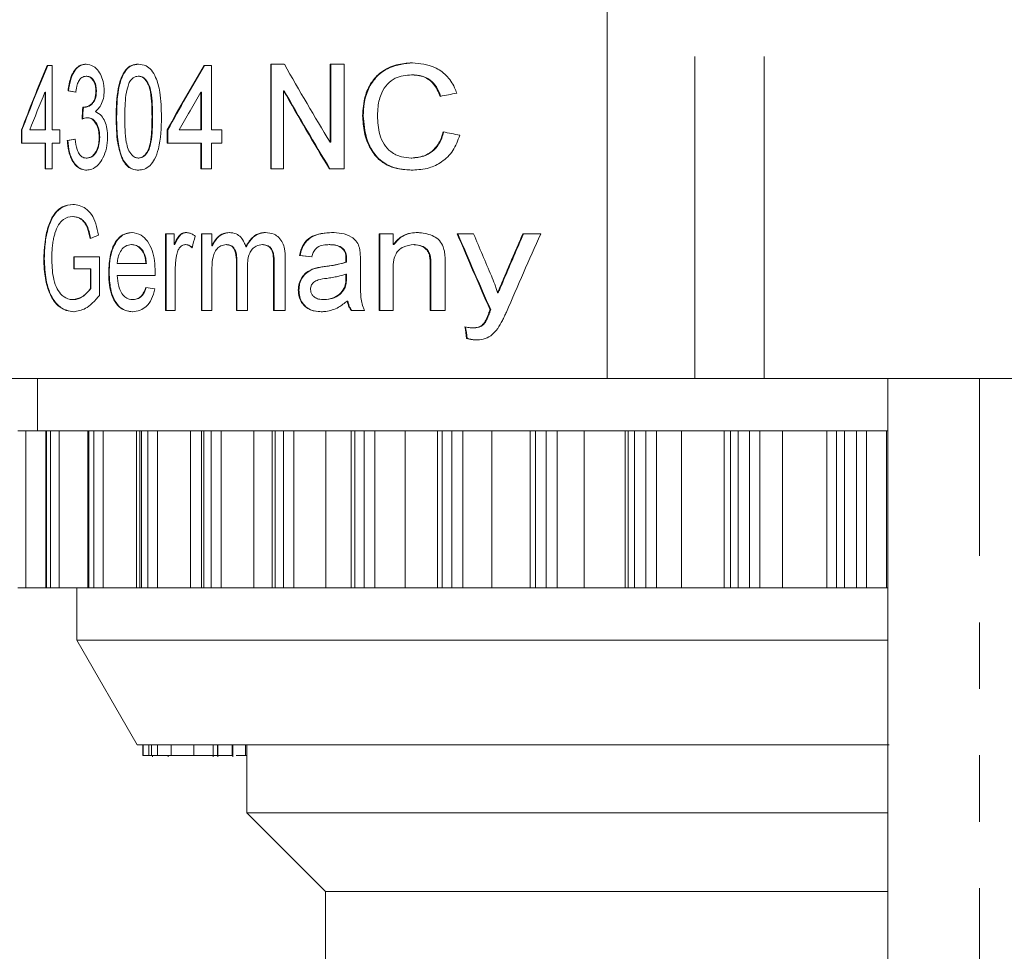
# Model space of a CAD drawing. Units: millimetres. Extents: x -43 to 594, y 4 to 329.
# Drawn here: x 519 to 538, y 267 to 285 of the extents above; entities that cross this region are included whole.
import ezdxf

# ---------------------------------------------------------------- set-up
doc = ezdxf.new("R2010")
doc.units = ezdxf.units.MM
doc.linetypes.add('PHANTOM', pattern=[12.7, 6.35, -1.27, 1.27, -1.27, 1.27, -1.27])

msp = doc.modelspace()

# ---------------------------------------------------------------- linework, layer by layer
at = {"color": 8, "linetype": 'PHANTOM', "lineweight": 0}
for p, q in [((532.002, 309.378), (532.002, 277.821)), ((533.325, 309.378), (533.325, 277.821)), ((521.635, 282.817), (521.625, 282.817)), ((523.248, 280.056), (523.238, 280.056)), ((523.959, 280.028), (523.948, 280.028)), ((524.938, 279.963), (524.927, 279.963)), ((526.955, 279.996), (526.943, 279.996)), ((525.342, 279.742), (525.33, 279.742)), ((528.357, 279.733), (528.345, 279.733)), ((528.075, 279.076), (528.062, 279.076)), ((537.438, 261.733), (537.438, 277.821)), ((519.211, 273.821), (519.211, 276.821)), ((519.608, 273.821), (519.608, 276.821)), ((519.686, 273.821), (519.686, 276.821)), ((519.85, 273.821), (519.85, 276.821)), ((520.416, 273.821), (520.416, 276.821)), ((520.516, 273.821), (520.516, 276.821)), ((520.692, 273.821), (520.692, 276.821)), ((521.326, 273.821), (521.326, 276.821)), ((521.421, 273.821), (521.421, 276.821)), ((521.542, 273.821), (521.542, 276.821)), ((521.729, 273.821), (521.729, 276.821)), ((522.36, 273.821), (522.36, 276.821)), ((522.613, 273.821), (522.613, 276.821)), ((522.754, 273.821), (522.754, 276.821)), ((522.949, 273.821), (522.949, 276.821)), ((523.571, 273.821), (523.571, 276.821)), ((523.978, 273.821), (523.978, 276.821)), ((524.137, 273.821), (524.137, 276.821)), ((524.338, 273.821), (524.338, 276.821)), ((524.945, 273.821), (524.945, 276.821)), ((525.501, 273.821), (525.501, 276.821)), ((525.677, 273.821), (525.677, 276.821)), ((525.882, 273.821), (525.882, 276.821)), ((526.466, 273.821), (526.466, 276.821)), ((527.167, 273.821), (527.167, 276.821)), ((527.356, 273.821), (527.356, 276.821)), ((527.564, 273.821), (527.564, 276.821)), ((528.118, 273.821), (528.118, 276.821)), ((528.955, 273.821), (528.955, 276.821)), ((529.157, 273.821), (529.157, 276.821)), ((529.365, 273.821), (529.365, 276.821)), ((529.884, 273.821), (529.884, 276.821)), ((530.669, 273.821), (530.669, 276.821)), ((530.725, 273.821), (530.725, 276.821)), ((530.848, 273.821), (530.848, 276.821)), ((531.06, 273.821), (531.06, 276.821)), ((531.265, 273.821), (531.265, 276.821)), ((531.743, 273.821), (531.743, 276.821)), ((532.562, 273.821), (532.562, 276.821)), ((532.683, 273.821), (532.683, 276.821)), ((532.824, 273.821), (532.824, 276.821)), ((533.043, 273.821), (533.043, 276.821)), ((533.244, 273.821), (533.244, 276.821)), ((533.676, 273.821), (533.676, 276.821)), ((534.52, 273.821), (534.52, 276.821)), ((534.705, 273.821), (534.705, 276.821)), ((534.861, 273.821), (534.861, 276.821)), ((535.086, 273.821), (535.086, 276.821)), ((535.279, 273.821), (535.279, 276.821)), ((535.661, 273.821), (535.661, 276.821))]:
    msp.add_line(p, q, dxfattribs=at)
at = {"color": 7, "linetype": 'Continuous', "lineweight": 15}
for p, q in [((530.326, 277.821), (530.326, 296.406)), ((519.621, 283.804), (519.718, 283.804)), ((519.718, 283.804), (519.718, 282.573)), ((522.62, 283.804), (522.759, 283.804)), ((522.759, 283.804), (522.759, 282.573)), ((523.894, 283.829), (524.153, 283.829)), ((523.894, 281.829), (523.894, 283.829)), ((523.904, 283.829), (523.904, 281.829)), ((525.029, 283.829), (525.298, 283.829)), ((525.029, 282.337), (525.029, 283.829)), ((525.04, 283.829), (525.04, 282.337)), ((525.298, 283.829), (525.298, 281.829)), ((520.377, 283.599), (520.367, 283.599)), ((521.37, 283.599), (521.36, 283.599)), ((526.597, 283.624), (526.585, 283.624)), ((519.58, 282.573), (519.58, 283.293)), ((519.589, 283.293), (519.58, 283.293)), ((519.589, 283.293), (519.589, 282.573)), ((520.029, 283.317), (520.02, 283.317)), ((520.561, 283.313), (520.552, 283.313)), ((522.561, 282.573), (522.561, 283.293)), ((522.571, 283.293), (522.561, 283.293)), ((522.571, 283.293), (522.571, 282.573)), ((524.139, 283.322), (524.139, 281.829)), ((524.15, 283.322), (524.139, 283.322)), ((520.334, 283.006), (520.325, 283.006)), ((525.662, 282.844), (525.65, 282.844)), ((520.396, 282.805), (520.386, 282.805)), ((520.949, 282.816), (520.939, 282.816)), ((519.13, 282.317), (519.13, 282.573)), ((519.139, 282.573), (519.13, 282.573)), ((519.139, 282.573), (519.139, 282.317)), ((519.289, 282.573), (519.58, 282.573)), ((519.589, 282.573), (519.58, 282.573)), ((519.718, 282.573), (519.86, 282.573)), ((519.86, 282.573), (519.86, 282.317)), ((521.915, 282.317), (521.915, 282.573)), ((521.925, 282.573), (521.915, 282.573)), ((521.925, 282.573), (521.925, 282.317)), ((522.145, 282.573), (522.561, 282.573)), ((522.571, 282.573), (522.561, 282.573)), ((522.759, 282.573), (522.96, 282.573)), ((522.96, 282.573), (522.96, 282.317)), ((519.58, 282.317), (519.13, 282.317)), ((519.58, 281.829), (519.58, 282.317)), ((519.589, 282.317), (519.58, 282.317)), ((519.589, 282.317), (519.589, 281.829)), ((519.718, 282.317), (519.718, 281.829)), ((519.86, 282.317), (519.718, 282.317)), ((520.015, 282.368), (520.005, 282.368)), ((520.625, 282.433), (520.615, 282.433)), ((522.561, 282.317), (521.915, 282.317)), ((522.561, 281.829), (522.561, 282.317)), ((522.571, 282.317), (522.561, 282.317)), ((522.571, 282.317), (522.571, 281.829)), ((522.759, 282.317), (522.759, 281.829)), ((522.96, 282.317), (522.759, 282.317)), ((525.04, 282.337), (525.029, 282.337)), ((520.384, 282.035), (520.375, 282.035)), ((521.075, 281.997), (521.065, 281.997)), ((521.372, 282.035), (521.362, 282.035)), ((526.589, 282.035), (526.577, 282.035)), ((519.718, 281.829), (519.58, 281.829)), ((522.759, 281.829), (522.561, 281.829)), ((524.139, 281.829), (523.894, 281.829)), ((525.298, 281.829), (525.013, 281.829)), ((520.118, 280.919), (520.109, 280.919)), ((521.885, 280.585), (522.051, 280.585)), ((521.885, 279.124), (521.885, 280.585)), ((521.895, 280.585), (521.895, 279.124)), ((522.051, 280.585), (522.051, 280.381)), ((522.57, 280.585), (522.768, 280.585)), ((522.57, 279.124), (522.57, 280.585)), ((522.58, 280.585), (522.58, 279.124)), ((522.768, 280.585), (522.768, 280.357)), ((525.968, 280.585), (526.232, 280.585)), ((525.968, 279.124), (525.968, 280.585)), ((525.98, 280.585), (525.98, 279.124)), ((526.232, 280.585), (526.232, 280.381)), ((527.459, 280.585), (527.771, 280.585)), ((528.712, 280.585), (529.053, 280.585)), ((521.245, 280.38), (521.235, 280.38)), ((521.453, 280.258), (521.443, 280.258)), ((522.061, 280.381), (522.051, 280.381)), ((522.273, 280.38), (522.263, 280.38)), ((522.778, 280.357), (522.768, 280.357)), ((523.05, 280.38), (523.039, 280.38)), ((523.426, 280.34), (523.415, 280.34)), ((523.746, 280.38), (523.735, 280.38)), ((525.024, 280.38), (525.013, 280.38)), ((525.279, 280.303), (525.268, 280.303)), ((526.244, 280.381), (526.232, 280.381)), ((526.638, 280.38), (526.626, 280.38)), ((519.566, 280.114), (519.557, 280.114)), ((520.128, 280.149), (520.62, 280.149)), ((520.128, 279.919), (520.128, 280.149)), ((520.138, 280.149), (520.138, 279.919)), ((520.62, 280.149), (520.62, 279.409)), ((520.961, 280.021), (521.507, 280.021)), ((521.517, 280.021), (521.507, 280.021)), ((523.238, 279.124), (523.238, 280.056)), ((523.248, 280.056), (523.248, 279.124)), ((523.948, 279.124), (523.948, 280.028)), ((523.959, 280.028), (523.959, 279.124)), ((524.172, 280.122), (524.172, 279.124)), ((524.455, 280.175), (524.444, 280.175)), ((525.342, 280.047), (525.33, 280.047)), ((525.343, 280.106), (525.331, 280.106)), ((525.608, 280.071), (525.608, 279.758)), ((527.227, 280.018), (527.227, 279.124)), ((520.447, 279.919), (520.128, 279.919)), ((520.447, 279.54), (520.447, 279.919)), ((520.457, 279.919), (520.447, 279.919)), ((520.457, 279.919), (520.457, 279.54)), ((520.807, 279.842), (520.797, 279.842)), ((522.07, 279.9), (522.07, 279.124)), ((522.768, 279.868), (522.768, 279.124)), ((523.448, 279.957), (523.448, 279.124)), ((524.742, 279.926), (524.731, 279.926)), ((526.232, 279.907), (526.232, 279.124)), ((526.943, 279.124), (526.943, 279.996)), ((526.955, 279.996), (526.955, 279.124)), ((521.684, 279.79), (520.961, 279.79)), ((525.343, 279.816), (525.331, 279.816)), ((520.457, 279.54), (520.447, 279.54)), ((524.432, 279.511), (524.421, 279.511)), ((525.305, 279.539), (525.293, 279.539)), ((528.242, 279.462), (528.229, 279.462)), ((520.12, 279.329), (520.111, 279.329)), ((521.257, 279.329), (521.247, 279.329)), ((524.925, 279.329), (524.914, 279.329)), ((525.368, 279.303), (525.356, 279.303)), ((522.07, 279.124), (521.885, 279.124)), ((522.768, 279.124), (522.57, 279.124)), ((523.448, 279.124), (523.238, 279.124)), ((524.172, 279.124), (523.948, 279.124)), ((525.684, 279.124), (525.431, 279.124)), ((526.232, 279.124), (525.968, 279.124)), ((527.227, 279.124), (526.943, 279.124)), ((528.099, 279.136), (528.086, 279.136)), ((527.994, 278.894), (527.981, 278.894)), ((527.767, 278.79), (527.754, 278.79)), ((527.648, 278.588), (527.635, 278.588)), ((530.326, 277.821), (516.288, 277.821)), ((519.438, 277.821), (519.438, 276.821)), ((530.326, 277.821), (532.002, 277.821)), ((532.002, 277.821), (533.325, 277.821)), ((533.325, 277.821), (543.551, 277.821)), ((535.688, 277.821), (535.688, 261.733)), ((519.211, 276.821), (519.062, 276.821)), ((519.596, 276.821), (519.211, 276.821)), ((519.596, 276.821), (519.596, 273.821)), ((519.608, 276.821), (519.596, 276.821)), ((519.686, 276.821), (519.608, 276.821)), ((519.85, 276.821), (519.686, 276.821)), ((520.396, 276.821), (519.85, 276.821)), ((520.396, 276.821), (520.396, 273.821)), ((520.416, 276.821), (520.396, 276.821)), ((520.516, 276.821), (520.416, 276.821)), ((520.692, 276.821), (520.516, 276.821)), ((521.326, 276.821), (520.692, 276.821)), ((521.391, 276.821), (521.326, 276.821)), ((521.391, 276.821), (521.391, 273.821)), ((521.421, 276.821), (521.391, 276.821)), ((521.542, 276.821), (521.421, 276.821)), ((521.729, 276.821), (521.542, 276.821)), ((522.36, 276.821), (521.729, 276.821)), ((522.571, 276.821), (522.36, 276.821)), ((522.571, 276.821), (522.571, 273.821)), ((522.613, 276.821), (522.571, 276.821)), ((522.754, 276.821), (522.613, 276.821)), ((522.949, 276.821), (522.754, 276.821)), ((523.571, 276.821), (522.949, 276.821)), ((523.922, 276.821), (523.571, 276.821)), ((523.922, 276.821), (523.922, 273.821)), ((523.978, 276.821), (523.922, 276.821)), ((524.137, 276.821), (523.978, 276.821)), ((524.338, 276.821), (524.137, 276.821)), ((524.945, 276.821), (524.338, 276.821)), ((525.431, 276.821), (524.945, 276.821)), ((525.431, 276.821), (525.431, 273.821)), ((525.501, 276.821), (525.431, 276.821)), ((525.677, 276.821), (525.501, 276.821)), ((525.882, 276.821), (525.677, 276.821)), ((526.466, 276.821), (525.882, 276.821)), ((527.079, 276.821), (526.466, 276.821)), ((527.079, 276.821), (527.079, 273.821)), ((527.167, 276.821), (527.079, 276.821)), ((527.356, 276.821), (527.167, 276.821)), ((527.564, 276.821), (527.356, 276.821)), ((528.118, 276.821), (527.564, 276.821)), ((528.85, 276.821), (528.118, 276.821)), ((528.85, 273.821), (528.85, 276.821)), ((528.955, 276.821), (528.85, 276.821)), ((529.157, 276.821), (528.955, 276.821)), ((529.365, 276.821), (529.157, 276.821)), ((529.884, 276.821), (529.365, 276.821)), ((530.669, 276.821), (529.884, 276.821)), ((530.725, 276.821), (530.669, 276.821)), ((530.848, 276.821), (530.725, 276.821)), ((531.06, 276.821), (530.848, 276.821)), ((531.265, 276.821), (531.06, 276.821)), ((531.743, 276.821), (531.265, 276.821)), ((532.562, 276.821), (531.743, 276.821)), ((532.683, 276.821), (532.562, 276.821)), ((532.824, 276.821), (532.683, 276.821)), ((533.043, 276.821), (532.824, 276.821)), ((533.244, 276.821), (533.043, 276.821)), ((533.676, 276.821), (533.244, 276.821)), ((534.52, 276.821), (533.676, 276.821)), ((534.705, 276.821), (534.52, 276.821)), ((534.861, 276.821), (534.705, 276.821)), ((535.086, 276.821), (534.861, 276.821)), ((535.279, 276.821), (535.086, 276.821)), ((535.661, 276.821), (535.279, 276.821)), ((535.688, 276.821), (535.661, 276.821)), ((519.211, 273.821), (519.062, 273.821)), ((519.596, 273.821), (519.211, 273.821)), ((519.608, 273.821), (519.596, 273.821)), ((519.686, 273.821), (519.608, 273.821)), ((519.85, 273.821), (519.686, 273.821)), ((520.396, 273.821), (519.85, 273.821)), ((520.188, 273.821), (520.188, 272.821)), ((520.416, 273.821), (520.396, 273.821)), ((520.516, 273.821), (520.416, 273.821)), ((520.692, 273.821), (520.516, 273.821)), ((521.326, 273.821), (520.692, 273.821)), ((521.391, 273.821), (521.326, 273.821)), ((521.421, 273.821), (521.391, 273.821)), ((521.542, 273.821), (521.421, 273.821)), ((521.729, 273.821), (521.542, 273.821)), ((522.36, 273.821), (521.729, 273.821)), ((522.571, 273.821), (522.36, 273.821)), ((522.613, 273.821), (522.571, 273.821)), ((522.754, 273.821), (522.613, 273.821)), ((522.949, 273.821), (522.754, 273.821)), ((523.571, 273.821), (522.949, 273.821)), ((523.922, 273.821), (523.571, 273.821)), ((523.978, 273.821), (523.922, 273.821)), ((524.137, 273.821), (523.978, 273.821)), ((524.338, 273.821), (524.137, 273.821)), ((524.945, 273.821), (524.338, 273.821)), ((525.431, 273.821), (524.945, 273.821)), ((525.501, 273.821), (525.431, 273.821)), ((525.677, 273.821), (525.501, 273.821)), ((525.882, 273.821), (525.677, 273.821)), ((526.466, 273.821), (525.882, 273.821)), ((527.079, 273.821), (526.466, 273.821)), ((527.167, 273.821), (527.079, 273.821)), ((527.356, 273.821), (527.167, 273.821)), ((527.564, 273.821), (527.356, 273.821)), ((528.118, 273.821), (527.564, 273.821)), ((528.85, 273.821), (528.118, 273.821)), ((528.955, 273.821), (528.85, 273.821)), ((529.157, 273.821), (528.955, 273.821)), ((529.365, 273.821), (529.157, 273.821)), ((529.884, 273.821), (529.365, 273.821)), ((530.669, 273.821), (529.884, 273.821)), ((530.725, 273.821), (530.669, 273.821)), ((530.848, 273.821), (530.725, 273.821)), ((531.06, 273.821), (530.848, 273.821)), ((531.265, 273.821), (531.06, 273.821)), ((531.743, 273.821), (531.265, 273.821)), ((532.562, 273.821), (531.743, 273.821)), ((532.683, 273.821), (532.562, 273.821)), ((532.824, 273.821), (532.683, 273.821)), ((533.043, 273.821), (532.824, 273.821)), ((533.244, 273.821), (533.043, 273.821)), ((533.676, 273.821), (533.244, 273.821)), ((534.52, 273.821), (533.676, 273.821)), ((534.705, 273.821), (534.52, 273.821)), ((534.861, 273.821), (534.705, 273.821)), ((535.086, 273.821), (534.861, 273.821)), ((535.279, 273.821), (535.086, 273.821)), ((535.661, 273.821), (535.279, 273.821)), ((535.688, 273.821), (535.661, 273.821)), ((520.188, 272.821), (521.343, 270.821)), ((535.688, 272.821), (520.188, 272.821)), ((535.715, 270.821), (521.343, 270.821)), ((521.451, 270.621), (521.451, 270.821)), ((521.453, 270.621), (521.453, 270.821)), ((521.561, 270.621), (521.561, 270.821)), ((521.618, 270.621), (521.618, 270.821)), ((521.731, 270.621), (521.731, 270.821)), ((521.991, 270.821), (521.991, 270.621)), ((521.994, 270.621), (521.994, 270.821)), ((522.421, 270.621), (522.421, 270.821)), ((522.794, 270.596), (522.794, 270.821)), ((522.879, 270.621), (522.879, 270.821)), ((522.883, 270.596), (522.883, 270.821)), ((523.157, 270.621), (523.157, 270.821)), ((523.17, 270.596), (523.17, 270.821)), ((523.412, 270.621), (523.412, 270.821)), ((523.438, 270.821), (523.438, 269.521)), ((521.451, 270.621), (521.453, 270.621)), ((521.453, 270.621), (521.561, 270.621)), ((521.561, 270.621), (521.618, 270.621)), ((521.618, 270.621), (521.731, 270.621)), ((521.634, 270.621), (521.634, 270.596)), ((521.731, 270.621), (521.982, 270.621)), ((521.931, 270.621), (521.931, 270.596)), ((521.992, 270.621), (521.994, 270.621)), ((523.157, 270.621), (523.162, 270.621)), ((523.23, 270.621), (523.412, 270.621)), ((523.412, 270.621), (523.438, 270.621)), ((523.438, 269.521), (524.938, 268.021)), ((523.438, 269.521), (523.438, 269.521)), ((535.688, 269.521), (523.438, 269.521)), ((524.938, 268.021), (524.938, 264.021)), ((524.938, 268.021), (524.938, 268.021)), ((535.688, 268.021), (524.938, 268.021))]:
    msp.add_line(p, q, dxfattribs=at)
for centre, major_axis, ratio, start_param, end_param in [((538.438, 277.908), (13.489, 27.403), 0.641142, 1.669864, 1.713441), ((538.438, 277.908), (13.483, 27.39), 0.641142, 1.669769, 1.713367), ((538.438, 271.921), (13.489, 27.403), 0.641142, 1.450163, 1.49673), ((538.438, 271.921), (13.483, 27.39), 0.641142, 1.449958, 1.49655), ((538.438, 300.994), (-11.272, 33.906), 0.562362, 1.906821, 1.957457), ((538.438, 277.498), (13.489, 27.402), 0.641154, 1.673437, 1.698968), ((538.438, 283.843), (22.15, -0.764), 0.093858, 3.733773, 3.745708), ((538.438, 283.843), (22.14, -0.764), 0.093858, 3.733883, 3.745824), ((538.438, 271.51), (13.489, 27.402), 0.641154, 1.454, 1.481323), ((538.438, 300.461), (-11.272, 33.906), 0.562362, 1.905987, 1.956597), ((538.438, 300.461), (-11.267, 33.891), 0.562362, 1.906245, 1.956887), ((538.438, 280.204), (22.147, 1.693), 0.200429, 2.074588, 2.091158), ((538.438, 232.844), (7.664, 193.307), 0.107506, 1.31255, 1.313786), ((538.438, 232.844), (7.661, 193.22), 0.107506, 1.312429, 1.313665), ((538.438, 285.816), (22.146, -1.853), 0.217456, 4.197892, 4.214504), ((538.438, 281.844), (22.15, 0.764), 0.093858, 2.538672, 2.550604), ((538.438, 281.844), (22.14, 0.764), 0.093858, 2.538557, 2.550494), ((538.438, 319.129), (-8.596, 59.538), 0.342879, 2.224455, 2.256771), ((538.438, 319.129), (-8.592, 59.511), 0.342879, 2.224838, 2.25718), ((538.438, 321.41), (-8.513, 61.9), 0.330352, 2.244682, 2.26203), ((538.438, 236.655), (8.47, 63.235), 0.323659, 0.847005, 0.865533), ((538.438, 236.655), (8.466, 63.206), 0.323659, 0.846569, 0.865114), ((538.438, 235.893), (8.471, 63.221), 0.323725, 0.82995, 0.86281), ((538.438, 278.991), (22.145, 2.017), 0.234544, 2.485675, 2.497794), ((538.438, 255.741), (8.529, 61.401), 0.332928, 1.201668, 1.205619), ((538.438, 281.31), (22.15, -0.764), 0.093858, 4.03178, 4.045314), ((538.438, 281.31), (22.14, -0.764), 0.093858, 4.032049, 4.045592), ((538.438, -482.571), (7.577, 1373.3), 0.015156, 0.982337, 0.982402), ((538.438, -482.571), (7.574, 1372.68), 0.015156, 0.982035, 0.9821), ((538.438, 280.338), (22.15, -0.78), 0.0958, 3.845568, 3.857675), ((538.438, 404.802), (-7.665, 193.119), 0.107611, 2.277258, 2.278786), ((538.438, 404.802), (-7.661, 193.031), 0.107611, 2.277647, 2.279176)]:
    msp.add_ellipse(centre, major_axis=major_axis, ratio=ratio, start_param=start_param, end_param=end_param, dxfattribs=at)
for points, knots in [([(520.02, 283.317), (520.033, 283.407), (520.056, 283.556), (520.14, 283.717), (520.233, 283.804), (520.311, 283.828), (520.354, 283.829), (520.362, 283.829)], [0, 0, 0, 0, 0.31769, 0.528616, 0.739596, 0.952494, 1, 1, 1, 1]), ([(520.372, 283.829), (520.321, 283.821), (520.234, 283.808), (520.132, 283.691), (520.06, 283.531), (520.041, 283.394), (520.029, 283.317)], [0, 0, 0, 0, 0.304139, 0.51501, 0.725755, 1, 1, 1, 1]), ([(520.362, 283.829), (520.411, 283.821), (520.496, 283.807), (520.603, 283.706), (520.672, 283.574), (520.706, 283.441), (520.71, 283.354), (520.711, 283.321)], [0, 0, 0, 0, 0.288127, 0.509513, 0.69836, 0.886864, 1, 1, 1, 1]), ([(520.939, 282.816), (520.943, 283.001), (520.948, 283.259), (521.027, 283.565), (521.114, 283.725), (521.233, 283.817), (521.318, 283.825), (521.362, 283.829)], [0, 0, 0, 0, 0.398302, 0.554339, 0.711968, 0.850609, 1, 1, 1, 1]), ([(521.372, 283.829), (521.319, 283.824), (521.23, 283.813), (521.12, 283.714), (521.036, 283.561), (520.958, 283.259), (520.952, 282.994), (520.949, 282.816)], [0, 0, 0, 0, 0.177895, 0.303159, 0.428234, 0.61596, 1, 1, 1, 1]), ([(521.362, 283.829), (521.412, 283.823), (521.501, 283.812), (521.619, 283.72), (521.717, 283.549), (521.795, 283.241), (521.802, 282.977), (521.805, 282.816)], [0, 0, 0, 0, 0.168857, 0.299839, 0.43172, 0.652311, 1, 1, 1, 1]), ([(525.65, 282.844), (525.658, 282.968), (525.673, 283.192), (525.805, 283.481), (526.011, 283.701), (526.287, 283.832), (526.498, 283.848), (526.599, 283.855)], [0, 0, 0, 0, 0.215322, 0.389243, 0.563458, 0.789058, 1, 1, 1, 1]), ([(526.611, 283.855), (526.456, 283.838), (526.21, 283.812), (525.918, 283.612), (525.752, 283.367), (525.672, 283.097), (525.665, 282.921), (525.662, 282.844)], [0, 0, 0, 0, 0.321345, 0.506945, 0.693653, 0.865341, 1, 1, 1, 1]), ([(526.599, 283.855), (526.746, 283.841), (526.978, 283.819), (527.256, 283.624), (527.39, 283.437), (527.436, 283.309), (527.449, 283.274)], [0, 0, 0, 0, 0.418774, 0.661425, 0.905454, 1, 1, 1, 1]), ([(520.367, 283.599), (520.337, 283.594), (520.288, 283.586), (520.229, 283.521), (520.188, 283.429), (520.174, 283.346), (520.168, 283.296), (520.168, 283.291)], [0, 0, 0, 0, 0.298675, 0.499186, 0.70012, 0.968571, 1, 1, 1, 1]), ([(520.552, 283.313), (520.55, 283.346), (520.547, 283.412), (520.516, 283.495), (520.473, 283.557), (520.422, 283.593), (520.385, 283.597), (520.367, 283.599)], [0, 0, 0, 0, 0.206017, 0.413942, 0.597915, 0.805716, 1, 1, 1, 1]), ([(520.377, 283.599), (520.404, 283.595), (520.45, 283.588), (520.507, 283.528), (520.545, 283.453), (520.56, 283.375), (520.561, 283.327), (520.561, 283.313)], [0, 0, 0, 0, 0.291203, 0.496253, 0.700652, 0.908389, 1, 1, 1, 1]), ([(521.36, 283.599), (521.328, 283.594), (521.268, 283.584), (521.212, 283.517), (521.188, 283.473), (521.182, 283.462)], [0, 0, 0, 0, 0.457615, 0.862635, 1, 1, 1, 1]), ([(521.625, 282.817), (521.624, 282.898), (521.622, 283.059), (521.604, 283.27), (521.561, 283.44), (521.493, 283.544), (521.421, 283.594), (521.376, 283.597), (521.36, 283.599)], [0, 0, 0, 0, 0.24724, 0.487006, 0.637938, 0.790284, 0.921164, 1, 1, 1, 1]), ([(521.37, 283.599), (521.397, 283.595), (521.453, 283.587), (521.522, 283.518), (521.576, 283.421), (521.633, 283.188), (521.634, 282.979), (521.635, 282.817)], [0, 0, 0, 0, 0.12923, 0.259582, 0.376119, 0.512099, 1, 1, 1, 1]), ([(526.585, 283.624), (526.478, 283.615), (526.311, 283.6), (526.117, 283.456), (525.995, 283.269), (525.943, 283.052), (525.936, 282.902), (525.934, 282.845)], [0, 0, 0, 0, 0.300502, 0.470238, 0.640674, 0.863194, 1, 1, 1, 1]), ([(527.132, 283.213), (527.096, 283.298), (527.036, 283.439), (526.869, 283.573), (526.719, 283.62), (526.62, 283.623), (526.585, 283.624)], [0, 0, 0, 0, 0.341486, 0.5688561, 0.8484321, 1, 1, 1, 1]), ([(526.597, 283.624), (526.691, 283.616), (526.838, 283.602), (527.011, 283.472), (527.097, 283.34), (527.131, 283.248), (527.144, 283.213)], [0, 0, 0, 0, 0.401309, 0.631159, 0.860781, 1, 1, 1, 1]), ([(521.182, 283.462), (521.161, 283.388), (521.121, 283.251), (521.108, 283.028), (521.106, 282.887), (521.105, 282.817)], [0, 0, 0, 0, 0.362559, 0.679268, 1, 1, 1, 1]), ([(520.325, 283.006), (520.367, 283.014), (520.429, 283.027), (520.498, 283.095), (520.533, 283.162), (520.549, 283.238), (520.551, 283.289), (520.552, 283.313)], [0, 0, 0, 0, 0.394821, 0.574585, 0.723417, 0.871999, 1, 1, 1, 1]), ([(520.561, 283.313), (520.56, 283.274), (520.557, 283.207), (520.526, 283.124), (520.475, 283.058), (520.409, 283.014), (520.357, 283.008), (520.334, 283.006)], [0, 0, 0, 0, 0.206935, 0.358879, 0.510385, 0.791804, 1, 1, 1, 1]), ([(520.711, 283.321), (520.708, 283.271), (520.701, 283.17), (520.652, 283.044), (520.594, 282.967), (520.556, 282.936), (520.542, 282.924)], [0, 0, 0, 0, 0.288821, 0.579615, 0.847602, 1, 1, 1, 1]), ([(520.303, 283.009), (520.306, 283.008), (520.312, 283.007), (520.319, 283.007), (520.323, 283.006), (520.325, 283.006)], [0, 0, 0, 0, 0.4996385, 0.7497609, 1, 1, 1, 1]), ([(520.542, 282.924), (520.583, 282.902), (520.652, 282.864), (520.726, 282.737), (520.769, 282.594), (520.773, 282.487), (520.775, 282.431)], [0, 0, 0, 0, 0.3150199, 0.5353925, 0.7560677, 1, 1, 1, 1]), ([(526.605, 281.804), (526.471, 281.811), (526.251, 281.823), (525.972, 281.979), (525.785, 282.21), (525.671, 282.513), (525.657, 282.737), (525.65, 282.844)], [0, 0, 0, 0, 0.270903, 0.444247, 0.618381, 0.81596, 1, 1, 1, 1]), ([(525.662, 282.844), (525.675, 282.693), (525.697, 282.436), (525.854, 282.118), (526.059, 281.924), (526.322, 281.818), (526.511, 281.809), (526.617, 281.804)], [0, 0, 0, 0, 0.257116, 0.43721, 0.618363, 0.78409, 1, 1, 1, 1]), ([(525.934, 282.845), (525.941, 282.724), (525.952, 282.531), (526.05, 282.291), (526.195, 282.136), (526.38, 282.05), (526.515, 282.039), (526.577, 282.035)], [0, 0, 0, 0, 0.285618, 0.451908, 0.6194377, 0.8265995, 1, 1, 1, 1]), ([(520.386, 282.805), (520.369, 282.804), (520.344, 282.801), (520.311, 282.789), (520.295, 282.782), (520.287, 282.778)], [0, 0, 0, 0, 0.4958929, 0.747638, 1, 1, 1, 1]), ([(520.615, 282.433), (520.613, 282.479), (520.608, 282.57), (520.565, 282.683), (520.507, 282.762), (520.445, 282.801), (520.403, 282.804), (520.386, 282.805)], [0, 0, 0, 0, 0.224406, 0.451126, 0.643373, 0.854357, 1, 1, 1, 1]), ([(520.396, 282.805), (520.429, 282.8), (520.486, 282.791), (520.557, 282.713), (520.604, 282.615), (520.623, 282.515), (520.624, 282.454), (520.625, 282.433)], [0, 0, 0, 0, 0.280371, 0.487683, 0.694648, 0.897442, 1, 1, 1, 1]), ([(521.065, 281.997), (521.028, 282.103), (520.967, 282.283), (520.943, 282.569), (520.94, 282.733), (520.939, 282.816)], [0, 0, 0, 0, 0.4236341, 0.7093418, 1, 1, 1, 1]), ([(520.949, 282.816), (520.949, 282.744), (520.951, 282.601), (520.973, 282.349), (521.012, 282.138), (521.063, 282.022), (521.075, 281.997)], [0, 0, 0, 0, 0.250265, 0.500881, 0.892352, 1, 1, 1, 1]), ([(521.105, 282.817), (521.106, 282.735), (521.108, 282.575), (521.125, 282.367), (521.164, 282.197), (521.227, 282.098), (521.296, 282.042), (521.341, 282.037), (521.362, 282.035)], [0, 0, 0, 0, 0.247802, 0.485267, 0.635395, 0.787184, 0.899815, 1, 1, 1, 1]), ([(521.362, 282.035), (521.394, 282.041), (521.455, 282.052), (521.527, 282.137), (521.586, 282.262), (521.62, 282.498), (521.623, 282.691), (521.625, 282.817)], [0, 0, 0, 0, 0.153546, 0.284394, 0.411684, 0.618049, 1, 1, 1, 1]), ([(521.805, 282.816), (521.8, 282.609), (521.793, 282.324), (521.686, 282.018), (521.59, 281.885), (521.479, 281.814), (521.402, 281.807), (521.362, 281.804)], [0, 0, 0, 0, 0.440716, 0.607797, 0.736387, 0.8651, 1, 1, 1, 1]), ([(521.635, 282.817), (521.634, 282.735), (521.633, 282.575), (521.614, 282.367), (521.573, 282.198), (521.506, 282.093), (521.434, 282.04), (521.388, 282.036), (521.372, 282.035)], [0, 0, 0, 0, 0.247397, 0.485397, 0.634713, 0.785596, 0.92124, 1, 1, 1, 1]), ([(526.577, 282.035), (526.673, 282.044), (526.83, 282.06), (527.022, 282.193), (527.136, 282.354), (527.173, 282.479), (527.189, 282.535)], [0, 0, 0, 0, 0.354052, 0.582879, 0.812829, 1, 1, 1, 1]), ([(527.201, 282.535), (527.176, 282.454), (527.129, 282.307), (526.984, 282.152), (526.804, 282.052), (526.667, 282.041), (526.589, 282.035)], [0, 0, 0, 0, 0.271687, 0.490736, 0.708969, 1, 1, 1, 1]), ([(527.508, 282.47), (527.469, 282.368), (527.393, 282.164), (527.172, 281.954), (526.903, 281.824), (526.711, 281.811), (526.605, 281.804)], [0, 0, 0, 0, 0.246478, 0.494623, 0.720561, 1, 1, 1, 1]), ([(520.369, 281.804), (520.314, 281.813), (520.219, 281.828), (520.109, 281.959), (520.038, 282.119), (520.012, 282.267), (520.006, 282.351), (520.005, 282.368)], [0, 0, 0, 0, 0.303149, 0.516574, 0.729724, 0.945857, 1, 1, 1, 1]), ([(520.015, 282.368), (520.022, 282.292), (520.038, 282.141), (520.116, 281.961), (520.216, 281.846), (520.307, 281.807), (520.362, 281.805), (520.379, 281.804)], [0, 0, 0, 0, 0.24161, 0.485593, 0.698041, 0.908288, 1, 1, 1, 1]), ([(520.153, 282.394), (520.163, 282.326), (520.179, 282.224), (520.229, 282.11), (520.29, 282.049), (520.341, 282.035), (520.371, 282.035), (520.375, 282.035)], [0, 0, 0, 0, 0.355569, 0.542715, 0.730454, 0.970146, 1, 1, 1, 1]), ([(520.775, 282.431), (520.771, 282.36), (520.763, 282.217), (520.694, 282.035), (520.598, 281.895), (520.485, 281.815), (520.405, 281.807), (520.369, 281.804)], [0, 0, 0, 0, 0.205433, 0.412294, 0.602632, 0.821448, 1, 1, 1, 1]), ([(520.375, 282.035), (520.409, 282.04), (520.468, 282.049), (520.541, 282.127), (520.588, 282.227), (520.612, 282.335), (520.614, 282.406), (520.615, 282.433)], [0, 0, 0, 0, 0.277349, 0.471897, 0.666148, 0.871936, 1, 1, 1, 1]), ([(520.625, 282.433), (520.622, 282.385), (520.618, 282.288), (520.573, 282.166), (520.512, 282.08), (520.447, 282.04), (520.403, 282.036), (520.384, 282.035)], [0, 0, 0, 0, 0.224573, 0.451508, 0.65053, 0.845983, 1, 1, 1, 1]), ([(521.362, 281.804), (521.307, 281.81), (521.225, 281.82), (521.126, 281.901), (521.085, 281.964), (521.065, 281.997)], [0, 0, 0, 0, 0.4857, 0.734929, 1, 1, 1, 1]), ([(521.075, 281.997), (521.11, 281.946), (521.176, 281.851), (521.287, 281.808), (521.35, 281.805), (521.372, 281.804)], [0, 0, 0, 0, 0.428006, 0.809041, 1, 1, 1, 1]), ([(519.557, 280.114), (519.564, 280.257), (519.576, 280.508), (519.663, 280.814), (519.778, 281.007), (519.928, 281.127), (520.045, 281.141), (520.112, 281.149)], [0, 0, 0, 0, 0.260411, 0.457171, 0.619584, 0.781316, 1, 1, 1, 1]), ([(520.121, 281.149), (520.05, 281.14), (519.924, 281.124), (519.762, 280.98), (519.646, 280.744), (519.578, 280.441), (519.57, 280.218), (519.566, 280.114)], [0, 0, 0, 0, 0.2328921, 0.4126207, 0.593532, 0.8093136, 1, 1, 1, 1]), ([(520.112, 281.149), (520.195, 281.137), (520.32, 281.117), (520.472, 280.966), (520.558, 280.782), (520.586, 280.635), (520.6, 280.56)], [0, 0, 0, 0, 0.388297, 0.588638, 0.790447, 1, 1, 1, 1]), ([(520.109, 280.919), (520.048, 280.91), (519.95, 280.896), (519.834, 280.767), (519.778, 280.637), (519.756, 280.55), (519.75, 280.524)], [0, 0, 0, 0, 0.396541, 0.644629, 0.893174, 1, 1, 1, 1]), ([(520.442, 280.495), (520.428, 280.565), (520.405, 280.683), (520.33, 280.819), (520.231, 280.901), (520.152, 280.912), (520.109, 280.919)], [0, 0, 0, 0, 0.281969, 0.46913, 0.703155, 1, 1, 1, 1]), ([(520.118, 280.919), (520.17, 280.91), (520.251, 280.897), (520.352, 280.802), (520.417, 280.669), (520.439, 280.557), (520.452, 280.495)], [0, 0, 0, 0, 0.348335, 0.54854, 0.750718, 1, 1, 1, 1]), ([(520.797, 279.842), (520.802, 279.961), (520.81, 280.154), (520.894, 280.388), (520.999, 280.53), (521.119, 280.602), (521.2, 280.608), (521.236, 280.611)], [0, 0, 0, 0, 0.298148, 0.485684, 0.673311, 0.856746, 1, 1, 1, 1]), ([(521.246, 280.611), (521.183, 280.602), (521.074, 280.587), (520.943, 280.452), (520.859, 280.28), (520.813, 280.068), (520.809, 279.919), (520.807, 279.842)], [0, 0, 0, 0, 0.251135, 0.43708, 0.62302, 0.804068, 1, 1, 1, 1]), ([(521.236, 280.611), (521.297, 280.602), (521.406, 280.587), (521.542, 280.452), (521.632, 280.28), (521.678, 280.071), (521.683, 279.928), (521.685, 279.856)], [0, 0, 0, 0, 0.249265, 0.439699, 0.63025, 0.813304, 1, 1, 1, 1]), ([(522.051, 280.381), (522.076, 280.439), (522.112, 280.525), (522.192, 280.596), (522.241, 280.61), (522.267, 280.611), (522.27, 280.611)], [0, 0, 0, 0, 0.482127, 0.723386, 0.964118, 1, 1, 1, 1]), ([(522.281, 280.611), (522.252, 280.607), (522.201, 280.599), (522.121, 280.519), (522.085, 280.436), (522.061, 280.381)], [0, 0, 0, 0, 0.2967123, 0.5353399, 1, 1, 1, 1]), ([(522.27, 280.611), (522.294, 280.609), (522.336, 280.605), (522.397, 280.579), (522.432, 280.555), (522.45, 280.542)], [0, 0, 0, 0, 0.372765, 0.683248, 1, 1, 1, 1]), ([(522.768, 280.357), (522.797, 280.41), (522.856, 280.516), (522.979, 280.6), (523.063, 280.608), (523.098, 280.611)], [0, 0, 0, 0, 0.364195, 0.731052, 1, 1, 1, 1]), ([(523.109, 280.611), (523.058, 280.604), (522.958, 280.591), (522.844, 280.484), (522.797, 280.393), (522.778, 280.357)], [0, 0, 0, 0, 0.382238, 0.757073, 1, 1, 1, 1]), ([(523.098, 280.611), (523.144, 280.607), (523.223, 280.6), (523.324, 280.527), (523.385, 280.437), (523.407, 280.368), (523.415, 280.34)], [0, 0, 0, 0, 0.345143, 0.589632, 0.834579, 1, 1, 1, 1]), ([(523.415, 280.34), (523.46, 280.411), (523.535, 280.53), (523.677, 280.603), (523.755, 280.609), (523.788, 280.611)], [0, 0, 0, 0, 0.468794, 0.78269, 1, 1, 1, 1]), ([(523.798, 280.611), (523.742, 280.604), (523.629, 280.59), (523.503, 280.474), (523.447, 280.377), (523.426, 280.34)], [0, 0, 0, 0, 0.377546, 0.757549, 1, 1, 1, 1]), ([(523.788, 280.611), (523.846, 280.606), (523.938, 280.598), (524.054, 280.521), (524.123, 280.421), (524.166, 280.283), (524.17, 280.182), (524.172, 280.122)], [0, 0, 0, 0, 0.285609, 0.454987, 0.625446, 0.776345, 1, 1, 1, 1]), ([(524.444, 280.175), (524.461, 280.24), (524.491, 280.354), (524.595, 280.488), (524.782, 280.593), (524.946, 280.603), (525.057, 280.611)], [0, 0, 0, 0, 0.208842, 0.366308, 0.57102, 1, 1, 1, 1]), ([(525.068, 280.611), (524.998, 280.608), (524.859, 280.601), (524.682, 280.54), (524.552, 280.431), (524.486, 280.305), (524.464, 280.214), (524.455, 280.175)], [0, 0, 0, 0, 0.270201, 0.542146, 0.707539, 0.873662, 1, 1, 1, 1]), ([(525.057, 280.611), (525.121, 280.609), (525.251, 280.605), (525.413, 280.55), (525.528, 280.46), (525.576, 280.369), (525.591, 280.309), (525.595, 280.29)], [0, 0, 0, 0, 0.303039, 0.608717, 0.766278, 0.925099, 1, 1, 1, 1]), ([(526.232, 280.381), (526.281, 280.437), (526.377, 280.546), (526.551, 280.604), (526.659, 280.609), (526.703, 280.611)], [0, 0, 0, 0, 0.3867111, 0.7513266, 1, 1, 1, 1]), ([(526.715, 280.611), (526.667, 280.608), (526.55, 280.603), (526.377, 280.537), (526.286, 280.43), (526.244, 280.381)], [0, 0, 0, 0, 0.270136, 0.665864, 1, 1, 1, 1]), ([(526.703, 280.611), (526.797, 280.601), (526.934, 280.587), (527.097, 280.489), (527.177, 280.38), (527.202, 280.295), (527.212, 280.258)], [0, 0, 0, 0, 0.4437028, 0.6419161, 0.8424641, 1, 1, 1, 1]), ([(519.75, 280.524), (519.743, 280.492), (519.73, 280.428), (519.713, 280.295), (519.711, 280.193), (519.709, 280.125)], [0, 0, 0, 0, 0.250489, 0.50134, 1, 1, 1, 1]), ([(521.235, 280.38), (521.193, 280.375), (521.122, 280.365), (521.036, 280.281), (520.982, 280.176), (520.965, 280.081), (520.961, 280.031), (520.961, 280.021)], [0, 0, 0, 0, 0.313154, 0.535506, 0.758666, 0.952323, 1, 1, 1, 1]), ([(521.443, 280.258), (521.413, 280.293), (521.357, 280.36), (521.28, 280.378), (521.242, 280.38), (521.235, 280.38)], [0, 0, 0, 0, 0.483699, 0.909372, 1, 1, 1, 1]), ([(521.245, 280.38), (521.281, 280.376), (521.337, 280.369), (521.407, 280.318), (521.437, 280.278), (521.453, 280.258)], [0, 0, 0, 0, 0.483002, 0.734998, 1, 1, 1, 1]), ([(521.507, 280.021), (521.505, 280.043), (521.501, 280.086), (521.487, 280.163), (521.465, 280.222), (521.446, 280.253), (521.443, 280.258)], [0, 0, 0, 0, 0.248798, 0.498175, 0.925547, 1, 1, 1, 1]), ([(521.453, 280.258), (521.469, 280.226), (521.495, 280.176), (521.511, 280.091), (521.515, 280.045), (521.517, 280.021)], [0, 0, 0, 0, 0.45902, 0.726381, 1, 1, 1, 1]), ([(522.263, 280.38), (522.241, 280.377), (522.198, 280.37), (522.145, 280.315), (522.113, 280.253), (522.103, 280.21), (522.099, 280.193)], [0, 0, 0, 0, 0.294339, 0.577349, 0.834683, 1, 1, 1, 1]), ([(522.39, 280.32), (522.375, 280.333), (522.35, 280.354), (522.307, 280.376), (522.279, 280.379), (522.263, 280.38)], [0, 0, 0, 0, 0.385325, 0.640738, 1, 1, 1, 1]), ([(522.273, 280.38), (522.286, 280.379), (522.311, 280.377), (522.355, 280.358), (522.383, 280.335), (522.4, 280.32)], [0, 0, 0, 0, 0.291231, 0.560167, 1, 1, 1, 1]), ([(523.039, 280.38), (523.006, 280.376), (522.944, 280.367), (522.864, 280.307), (522.811, 280.221), (522.771, 280.072), (522.769, 279.953), (522.768, 279.868)], [0, 0, 0, 0, 0.192994, 0.351867, 0.512101, 0.653082, 1, 1, 1, 1]), ([(523.238, 280.056), (523.236, 280.113), (523.233, 280.196), (523.198, 280.293), (523.16, 280.344), (523.104, 280.375), (523.064, 280.378), (523.039, 280.38)], [0, 0, 0, 0, 0.349151, 0.501392, 0.65499, 0.79015, 1, 1, 1, 1]), ([(523.05, 280.38), (523.078, 280.378), (523.122, 280.374), (523.178, 280.336), (523.216, 280.278), (523.244, 280.183), (523.247, 280.104), (523.248, 280.056)], [0, 0, 0, 0, 0.238437, 0.378056, 0.518286, 0.70447, 1, 1, 1, 1]), ([(523.735, 280.38), (523.695, 280.375), (523.624, 280.367), (523.541, 280.301), (523.483, 280.212), (523.453, 280.094), (523.45, 280.004), (523.448, 279.957)], [0, 0, 0, 0, 0.2471406, 0.4350172, 0.5864656, 0.7848024, 1, 1, 1, 1]), ([(523.948, 280.028), (523.948, 280.085), (523.947, 280.168), (523.92, 280.272), (523.874, 280.331), (523.811, 280.374), (523.761, 280.378), (523.735, 280.38)], [0, 0, 0, 0, 0.328377, 0.472715, 0.618327, 0.801996, 1, 1, 1, 1]), ([(523.746, 280.38), (523.78, 280.376), (523.835, 280.369), (523.897, 280.318), (523.932, 280.264), (523.958, 280.166), (523.958, 280.086), (523.959, 280.028)], [0, 0, 0, 0, 0.262614, 0.417316, 0.54172, 0.66598, 1, 1, 1, 1]), ([(525.013, 280.38), (524.974, 280.379), (524.896, 280.376), (524.793, 280.346), (524.725, 280.271), (524.694, 280.205), (524.682, 280.163), (524.678, 280.149)], [0, 0, 0, 0, 0.2814, 0.565533, 0.743064, 0.919113, 1, 1, 1, 1]), ([(525.268, 280.303), (525.238, 280.323), (525.185, 280.359), (525.096, 280.377), (525.041, 280.379), (525.013, 280.38)], [0, 0, 0, 0, 0.372001, 0.682466, 1, 1, 1, 1]), ([(525.024, 280.38), (525.062, 280.378), (525.138, 280.375), (525.226, 280.345), (525.268, 280.311), (525.279, 280.303)], [0, 0, 0, 0, 0.429096, 0.861582, 1, 1, 1, 1]), ([(525.331, 280.106), (525.331, 280.124), (525.33, 280.172), (525.315, 280.247), (525.282, 280.285), (525.268, 280.303)], [0, 0, 0, 0, 0.244827, 0.658851, 1, 1, 1, 1]), ([(525.279, 280.303), (525.294, 280.286), (525.321, 280.254), (525.34, 280.182), (525.342, 280.134), (525.343, 280.106)], [0, 0, 0, 0, 0.338038, 0.627981, 1, 1, 1, 1]), ([(525.595, 280.29), (525.598, 280.272), (525.604, 280.236), (525.606, 280.181), (525.608, 280.126), (525.608, 280.09), (525.608, 280.071)], [0, 0, 0, 0, 0.250217, 0.500362, 0.75008, 1, 1, 1, 1]), ([(526.626, 280.38), (526.558, 280.372), (526.456, 280.36), (526.343, 280.285), (526.279, 280.201), (526.238, 280.073), (526.234, 279.969), (526.232, 279.907)], [0, 0, 0, 0, 0.315643, 0.470761, 0.594567, 0.757158, 1, 1, 1, 1]), ([(526.943, 279.996), (526.942, 280.052), (526.941, 280.135), (526.907, 280.243), (526.85, 280.312), (526.76, 280.365), (526.68, 280.378), (526.632, 280.38), (526.626, 280.38)], [0, 0, 0, 0, 0.266916, 0.404431, 0.543065, 0.724074, 0.967806, 1, 1, 1, 1]), ([(526.638, 280.38), (526.688, 280.376), (526.766, 280.368), (526.858, 280.314), (526.913, 280.252), (526.953, 280.145), (526.954, 280.057), (526.955, 279.996)], [0, 0, 0, 0, 0.283102, 0.446893, 0.576721, 0.707069, 1, 1, 1, 1]), ([(527.212, 280.258), (527.216, 280.238), (527.222, 280.198), (527.225, 280.138), (527.227, 280.078), (527.227, 280.038), (527.227, 280.018)], [0, 0, 0, 0, 0.250491, 0.500539, 0.750207, 1, 1, 1, 1]), ([(520.124, 279.098), (520.037, 279.113), (519.892, 279.138), (519.721, 279.323), (519.612, 279.579), (519.563, 279.859), (519.558, 280.045), (519.557, 280.114)], [0, 0, 0, 0, 0.2851769, 0.471548, 0.6589859, 0.8740716, 1, 1, 1, 1]), ([(519.566, 280.114), (519.573, 279.975), (519.584, 279.736), (519.673, 279.433), (519.806, 279.225), (519.968, 279.114), (520.084, 279.103), (520.134, 279.098)], [0, 0, 0, 0, 0.252894, 0.435252, 0.6183, 0.837571, 1, 1, 1, 1]), ([(519.709, 280.125), (519.713, 280.001), (519.72, 279.806), (519.788, 279.57), (519.883, 279.418), (519.997, 279.341), (520.079, 279.332), (520.111, 279.329)], [0, 0, 0, 0, 0.300162, 0.471125, 0.642975, 0.858967, 1, 1, 1, 1]), ([(522.099, 280.193), (522.094, 280.169), (522.085, 280.122), (522.076, 280.048), (522.07, 279.975), (522.07, 279.925), (522.07, 279.9)], [0, 0, 0, 0, 0.249832, 0.499878, 0.749248, 1, 1, 1, 1]), ([(524.927, 279.963), (524.984, 279.971), (525.08, 279.985), (525.215, 280.01), (525.292, 280.035), (525.33, 280.047)], [0, 0, 0, 0, 0.421878, 0.710391, 1, 1, 1, 1]), ([(525.342, 280.047), (525.285, 280.03), (525.19, 280.002), (525.055, 279.979), (524.977, 279.968), (524.938, 279.963)], [0, 0, 0, 0, 0.422645, 0.711176, 1, 1, 1, 1]), ([(525.33, 280.047), (525.33, 280.052), (525.331, 280.062), (525.331, 280.082), (525.331, 280.097), (525.331, 280.106)], [0, 0, 0, 0, 0.250065, 0.500131, 1, 1, 1, 1]), ([(525.343, 280.106), (525.343, 280.102), (525.343, 280.092), (525.342, 280.072), (525.342, 280.057), (525.342, 280.047)], [0, 0, 0, 0, 0.250119, 0.500179, 1, 1, 1, 1]), ([(521.245, 279.098), (521.181, 279.106), (521.072, 279.118), (520.938, 279.242), (520.853, 279.405), (520.804, 279.613), (520.799, 279.762), (520.797, 279.842)], [0, 0, 0, 0, 0.258349, 0.439425, 0.620811, 0.79596, 1, 1, 1, 1]), ([(520.807, 279.842), (520.811, 279.738), (520.818, 279.563), (520.889, 279.342), (520.986, 279.199), (521.112, 279.111), (521.205, 279.103), (521.255, 279.098)], [0, 0, 0, 0, 0.2634371, 0.4432889, 0.6236841, 0.7983843, 1, 1, 1, 1]), ([(521.685, 279.856), (521.685, 279.845), (521.685, 279.829), (521.684, 279.807), (521.684, 279.796), (521.684, 279.79)], [0, 0, 0, 0, 0.499991, 0.749995, 1, 1, 1, 1]), ([(524.421, 279.511), (524.424, 279.555), (524.431, 279.643), (524.486, 279.757), (524.582, 279.867), (524.673, 279.903), (524.731, 279.926)], [0, 0, 0, 0, 0.210843, 0.423209, 0.628311, 1, 1, 1, 1]), ([(524.742, 279.926), (524.686, 279.904), (524.595, 279.868), (524.495, 279.757), (524.44, 279.639), (524.435, 279.551), (524.432, 279.511)], [0, 0, 0, 0, 0.354663, 0.580621, 0.807018, 1, 1, 1, 1]), ([(524.731, 279.926), (524.758, 279.933), (524.805, 279.944), (524.87, 279.955), (524.908, 279.96), (524.927, 279.963)], [0, 0, 0, 0, 0.426045, 0.712948, 1, 1, 1, 1]), ([(524.938, 279.963), (524.91, 279.959), (524.863, 279.952), (524.798, 279.94), (524.76, 279.931), (524.742, 279.926)], [0, 0, 0, 0, 0.425694, 0.71261, 1, 1, 1, 1]), ([(520.961, 279.79), (520.966, 279.72), (520.976, 279.604), (521.032, 279.463), (521.102, 279.376), (521.178, 279.334), (521.227, 279.33), (521.247, 279.329)], [0, 0, 0, 0, 0.287571, 0.481176, 0.674716, 0.869063, 1, 1, 1, 1]), ([(524.963, 279.736), (524.909, 279.729), (524.825, 279.717), (524.728, 279.678), (524.681, 279.625), (524.658, 279.576), (524.655, 279.54), (524.654, 279.526)], [0, 0, 0, 0, 0.424544, 0.656346, 0.782725, 0.910028, 1, 1, 1, 1]), ([(525.331, 279.816), (525.28, 279.8), (525.193, 279.774), (525.07, 279.752), (524.998, 279.741), (524.963, 279.736)], [0, 0, 0, 0, 0.422859, 0.711257, 1, 1, 1, 1]), ([(525.293, 279.539), (525.3, 279.554), (525.314, 279.585), (525.324, 279.637), (525.33, 279.689), (525.33, 279.724), (525.33, 279.742)], [0, 0, 0, 0, 0.249321, 0.49939, 0.748465, 1, 1, 1, 1]), ([(525.342, 279.742), (525.341, 279.724), (525.341, 279.689), (525.334, 279.619), (525.317, 279.571), (525.305, 279.539)], [0, 0, 0, 0, 0.249626, 0.499647, 1, 1, 1, 1]), ([(525.608, 279.758), (525.608, 279.704), (525.608, 279.597), (525.612, 279.405), (525.632, 279.24), (525.675, 279.144), (525.684, 279.124)], [0, 0, 0, 0, 0.249111, 0.498285, 0.891344, 1, 1, 1, 1]), ([(528.11, 279.783), (528.132, 279.73), (528.165, 279.652), (528.202, 279.544), (528.22, 279.489), (528.229, 279.462)], [0, 0, 0, 0, 0.499337, 0.749586, 1, 1, 1, 1]), ([(528.229, 279.462), (528.239, 279.485), (528.262, 279.541), (528.301, 279.632), (528.33, 279.7), (528.345, 279.733)], [0, 0, 0, 0, 0.249993, 0.624995, 1, 1, 1, 1]), ([(528.357, 279.733), (528.338, 279.688), (528.309, 279.62), (528.27, 279.53), (528.251, 279.485), (528.242, 279.462)], [0, 0, 0, 0, 0.499992, 0.749995, 1, 1, 1, 1]), ([(520.111, 279.329), (520.17, 279.341), (520.259, 279.358), (520.371, 279.445), (520.422, 279.508), (520.447, 279.54)], [0, 0, 0, 0, 0.493835, 0.743614, 1, 1, 1, 1]), ([(520.457, 279.54), (520.406, 279.483), (520.329, 279.397), (520.212, 279.338), (520.151, 279.332), (520.12, 279.329)], [0, 0, 0, 0, 0.49203, 0.741914, 1, 1, 1, 1]), ([(521.679, 279.534), (521.661, 279.468), (521.626, 279.334), (521.521, 279.195), (521.39, 279.11), (521.297, 279.102), (521.245, 279.098)], [0, 0, 0, 0, 0.246179, 0.493841, 0.71644, 1, 1, 1, 1]), ([(521.247, 279.329), (521.291, 279.334), (521.362, 279.343), (521.447, 279.423), (521.485, 279.5), (521.501, 279.548), (521.505, 279.56)], [0, 0, 0, 0, 0.418076, 0.669222, 0.92011, 1, 1, 1, 1]), ([(521.515, 279.56), (521.498, 279.514), (521.466, 279.432), (521.383, 279.354), (521.312, 279.331), (521.268, 279.329), (521.257, 279.329)], [0, 0, 0, 0, 0.320988, 0.574856, 0.893645, 1, 1, 1, 1]), ([(524.86, 279.098), (524.79, 279.103), (524.681, 279.11), (524.545, 279.191), (524.467, 279.292), (524.426, 279.406), (524.422, 279.478), (524.421, 279.511)], [0, 0, 0, 0, 0.336359, 0.529764, 0.723971, 0.874053, 1, 1, 1, 1]), ([(524.432, 279.511), (524.435, 279.467), (524.44, 279.378), (524.499, 279.258), (524.594, 279.16), (524.725, 279.106), (524.822, 279.101), (524.871, 279.098)], [0, 0, 0, 0, 0.16891, 0.339614, 0.526627, 0.762702, 1, 1, 1, 1]), ([(524.654, 279.526), (524.656, 279.506), (524.659, 279.468), (524.687, 279.415), (524.736, 279.367), (524.816, 279.333), (524.879, 279.33), (524.914, 279.329)], [0, 0, 0, 0, 0.133327, 0.267953, 0.436721, 0.684857, 1, 1, 1, 1]), ([(524.914, 279.329), (524.973, 279.335), (525.077, 279.345), (525.211, 279.424), (525.268, 279.503), (525.293, 279.539)], [0, 0, 0, 0, 0.412657, 0.7326, 1, 1, 1, 1]), ([(525.305, 279.539), (525.276, 279.5), (525.21, 279.411), (525.073, 279.341), (524.973, 279.333), (524.925, 279.329)], [0, 0, 0, 0, 0.295533, 0.666865, 1, 1, 1, 1]), ([(520.62, 279.409), (520.574, 279.355), (520.489, 279.256), (520.323, 279.131), (520.202, 279.111), (520.124, 279.098)], [0, 0, 0, 0, 0.3096647, 0.5601566, 1, 1, 1, 1]), ([(525.356, 279.303), (525.302, 279.261), (525.176, 279.162), (525.001, 279.103), (524.889, 279.099), (524.86, 279.098)], [0, 0, 0, 0, 0.358853, 0.833511, 1, 1, 1, 1]), ([(525.431, 279.124), (525.419, 279.142), (525.395, 279.176), (525.37, 279.238), (525.361, 279.281), (525.356, 279.303)], [0, 0, 0, 0, 0.342369, 0.665674, 1, 1, 1, 1]), ([(525.368, 279.303), (525.372, 279.281), (525.381, 279.237), (525.407, 279.176), (525.431, 279.141), (525.443, 279.124)], [0, 0, 0, 0, 0.339192, 0.664045, 1, 1, 1, 1]), ([(527.981, 278.894), (527.996, 278.923), (528.019, 278.967), (528.044, 279.029), (528.056, 279.061), (528.062, 279.076)], [0, 0, 0, 0, 0.49683, 0.748354, 1, 1, 1, 1]), ([(528.075, 279.076), (528.069, 279.061), (528.054, 279.022), (528.029, 278.96), (528.005, 278.916), (527.994, 278.894)], [0, 0, 0, 0, 0.249218, 0.623941, 1, 1, 1, 1]), ([(528.062, 279.076), (528.064, 279.081), (528.069, 279.094), (528.077, 279.114), (528.083, 279.129), (528.086, 279.136)], [0, 0, 0, 0, 0.249998, 0.624997, 1, 1, 1, 1]), ([(528.099, 279.136), (528.095, 279.126), (528.089, 279.111), (528.081, 279.091), (528.077, 279.081), (528.075, 279.076)], [0, 0, 0, 0, 0.499996, 0.749997, 1, 1, 1, 1]), ([(528.399, 279.089), (528.386, 279.063), (528.36, 279.01), (528.308, 278.905), (528.263, 278.83), (528.233, 278.78)], [0, 0, 0, 0, 0.249445, 0.49887, 1, 1, 1, 1]), ([(527.754, 278.79), (527.782, 278.791), (527.836, 278.794), (527.919, 278.823), (527.96, 278.87), (527.981, 278.894)], [0, 0, 0, 0, 0.324126, 0.651604, 1, 1, 1, 1]), ([(527.994, 278.894), (527.976, 278.873), (527.938, 278.829), (527.857, 278.794), (527.798, 278.792), (527.767, 278.79)], [0, 0, 0, 0, 0.301637, 0.631901, 1, 1, 1, 1]), ([(527.606, 278.812), (527.624, 278.808), (527.658, 278.8), (527.708, 278.792), (527.739, 278.791), (527.754, 278.79)], [0, 0, 0, 0, 0.381322, 0.689923, 1, 1, 1, 1]), ([(528.233, 278.78), (528.191, 278.729), (528.113, 278.633), (527.959, 278.567), (527.862, 278.562), (527.817, 278.56)], [0, 0, 0, 0, 0.383706, 0.716244, 1, 1, 1, 1]), ([(527.817, 278.56), (527.794, 278.561), (527.751, 278.562), (527.691, 278.574), (527.654, 278.584), (527.635, 278.588)], [0, 0, 0, 0, 0.381107, 0.689877, 1, 1, 1, 1]), ([(527.648, 278.588), (527.67, 278.583), (527.712, 278.572), (527.773, 278.562), (527.811, 278.56), (527.83, 278.56)], [0, 0, 0, 0, 0.380838, 0.689345, 1, 1, 1, 1]), ([(521.994, 270.621), (522.006, 270.621), (522.03, 270.621), (522.15, 270.621), (522.287, 270.621), (522.377, 270.621), (522.421, 270.621)], [0, 0, 0, 0, 0.279663, 0.5590413, 0.7793202, 1, 1, 1, 1]), ([(522.421, 270.621), (522.482, 270.621), (522.603, 270.621), (522.733, 270.621), (522.796, 270.621), (522.792, 270.621), (522.79, 270.621)], [0, 0, 0, 0, 0.279891, 0.559281, 0.779428, 1, 1, 1, 1]), ([(522.799, 270.621), (522.82, 270.621), (522.899, 270.621), (523.014, 270.621), (523.115, 270.621), (523.143, 270.621), (523.157, 270.621)], [0, 0, 0, 0, 0.124169, 0.463779, 0.731727, 1, 1, 1, 1])]:
    msp.add_open_spline(points, degree=3, knots=knots, dxfattribs=at)

doc.saveas('drawing.dxf')
